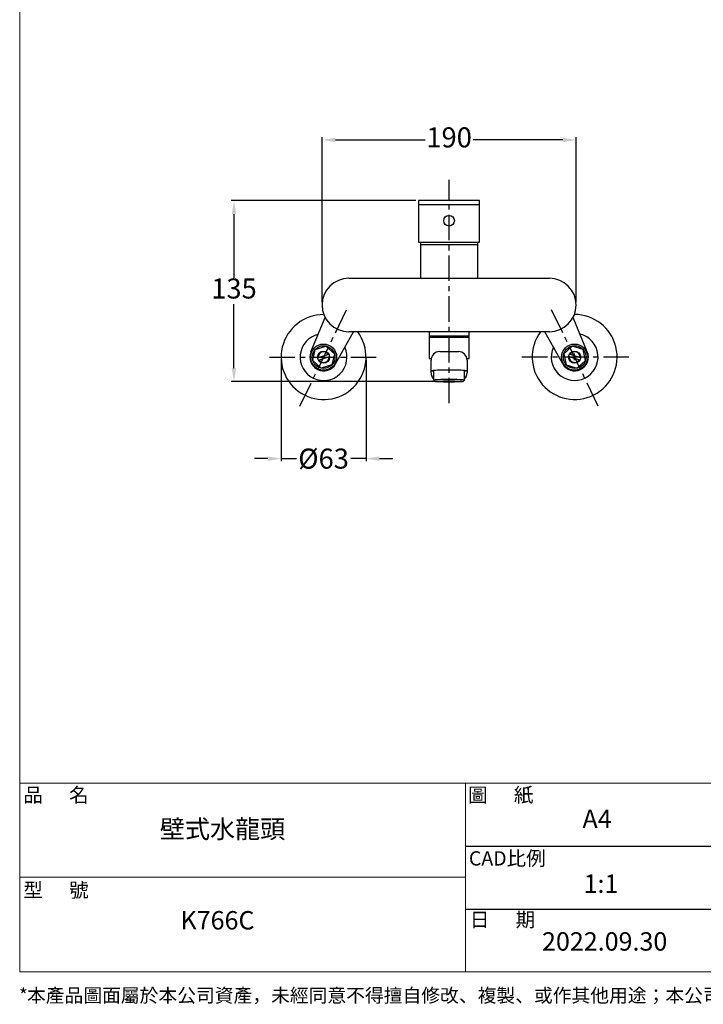
# Model space of a CAD drawing. Units: millimetres. Extents: x 316 to 1339, y 377 to 1828.
# Drawn here: x 316 to 827, y 377 to 1114 of the extents above; entities that cross this region are included whole.
import ezdxf

# ---------------------------------------------------------------- set-up
doc = ezdxf.new("R2010")
doc.units = ezdxf.units.MM
doc.linetypes.add('ACAD_ISO02W100', pattern=[15, 12, -3])
doc.linetypes.add('CENTER', pattern=[50.8, 31.75, -6.35, 6.35, -6.35])
doc.layers.get('Defpoints').update_dxf_attribs({"linetype": 'ACAD_ISO02W100'})
doc.layers.add('HIDE', color=94, linetype='Continuous')
doc.dimstyles.new('ISO-25', dxfattribs={"dimtxt": 15, "dimasz": 10, "dimexe": 2, "dimexo": 2, "dimgap": 2, "dimtad": 0, "dimtih": 1, "dimtoh": 1, "dimdec": 0, "dimtxsty": 'Standard', "dimcen": 2.5, "dimclrd": 8, "dimclre": 8, "dimadec": 0, "dimazin": 0, "dimtfac": 1, "dimtdec": 0, "dimtmove": 2, "dimatfit": 3, "dimfxl": 1, "dimarcsym": 0})

# ---------------------------------------------------------------- blocks, each defined once
blk = doc.blocks.new('*D167')
at = {"color": 8, "lineweight": -2, "transparency": 16777216}
for p, q in [((612.51, 978.24), (474.44, 978.24)), ((476.44, 968.24), (476.44, 920.43)), ((476.44, 853.03), (476.44, 900.84)), ((635.31, 843.03), (474.44, 843.03))]:
    blk.add_line(p, q, dxfattribs=at)
at = {"color": 8, "transparency": 16777216}
for points in [[(474.78, 968.24), (478.11, 968.24), (476.44, 978.24)], [(474.78, 853.03), (478.11, 853.03), (476.44, 843.03)]]:
    blk.add_solid(points, dxfattribs=at)
at = {"layer": 'Defpoints', "color": 0, "transparency": 16777216}
for p in [(614.51, 978.24), (476.44, 843.03), (637.31, 843.03)]:
    blk.add_point(p, dxfattribs=at)
at = {"color": 0, "transparency": 16777216, "insert": (476.44, 910.63), "char_height": 15, "attachment_point": 5}
blk.add_mtext('135', dxfattribs=at)
blk = doc.blocks.new('*D168')
at = {"color": 8, "lineweight": -2, "transparency": 16777216}
for p, q in [((542.34, 902.24), (542.34, 1025.62)), ((552.34, 1023.62), (619.41, 1023.62)), ((722.34, 1023.62), (655.26, 1023.62)), ((732.34, 902.24), (732.34, 1025.62))]:
    blk.add_line(p, q, dxfattribs=at)
at = {"color": 8, "transparency": 16777216}
for points in [[(552.34, 1025.29), (552.34, 1021.95), (542.34, 1023.62)], [(722.34, 1025.29), (722.34, 1021.95), (732.34, 1023.62)]]:
    blk.add_solid(points, dxfattribs=at)
at = {"layer": 'Defpoints', "color": 0, "transparency": 16777216}
for p in [(732.34, 1023.62), (542.34, 900.24), (732.34, 900.24)]:
    blk.add_point(p, dxfattribs=at)
at = {"color": 0, "transparency": 16777216, "insert": (637.34, 1023.62), "char_height": 15, "attachment_point": 5}
blk.add_mtext('190', dxfattribs=at)
blk = doc.blocks.new('*D171')
at = {"color": 8, "lineweight": -2, "transparency": 16777216}
for p, q in [((511.7, 859.26), (511.7, 783.37)), ((575.2, 859.16), (575.2, 783.37)), ((501.7, 785.37), (491.7, 785.37)), ((511.7, 785.37), (523.15, 785.37)), ((575.2, 785.37), (563.76, 785.37)), ((585.2, 785.37), (595.2, 785.37))]:
    blk.add_line(p, q, dxfattribs=at)
at = {"color": 8, "transparency": 16777216}
for points in [[(501.7, 787.04), (501.7, 783.71), (511.7, 785.37)], [(585.2, 787.04), (585.2, 783.71), (575.2, 785.37)]]:
    blk.add_solid(points, dxfattribs=at)
at = {"layer": 'Defpoints', "color": 0, "transparency": 16777216}
for p in [(511.7, 861.26), (575.2, 861.16), (575.2, 785.37)]:
    blk.add_point(p, dxfattribs=at)
at = {"color": 0, "transparency": 16777216, "insert": (543.45, 785.37), "char_height": 15, "attachment_point": 5}
blk.add_mtext('{\\f@Microsoft JhengHei|b0|i0|c136|p34;\\C7;Ø63}', dxfattribs=at)

msp = doc.modelspace()

# ---------------------------------------------------------------- linework, layer by layer
at = {"color": 7, "linetype": 'CENTER', "ltscale": 0.6}
for p, q in [((637.31, 826.75), (637.31, 993.88)), ((525.76, 824.68), (561.11, 897.64)), ((748.92, 824.68), (713.57, 897.64)), ((748.92, 824.68), (713.57, 897.64)), ((502.89, 861.16), (583.97, 861.16)), ((771.78, 861.16), (690.71, 861.16)), ((771.78, 861.16), (690.71, 861.16))]:
    msp.add_line(p, q, dxfattribs=at)
at = {"color": 7}
for p, q in [((660.11, 978.24), (614.51, 978.24)), ((614.51, 978.24), (614.51, 947.24)), ((660.11, 975.24), (614.51, 975.24)), ((660.11, 947.24), (660.11, 978.24)), ((614.51, 947.24), (660.11, 947.24)), ((658.79, 945.24), (615.84, 945.24)), ((615.84, 945.24), (615.84, 920.24)), ((658.79, 945.24), (615.84, 945.24)), ((658.79, 920.24), (658.79, 945.24)), ((562.34, 920.24), (712.34, 920.24)), ((615.84, 920.24), (658.79, 920.24)), ((533.98, 865.18), (544.61, 890.84)), ((740.71, 865.3), (730.05, 890.96)), ((552.4, 856.25), (565.78, 880.15)), ((712.34, 880.24), (562.34, 880.24)), ((652.34, 880.24), (622.34, 880.24)), ((622.34, 880.24), (622.34, 877.24)), ((622.34, 877.24), (652.34, 877.24)), ((622.34, 876.24), (622.34, 860.24)), ((622.34, 876.24), (652.34, 876.24)), ((622.84, 877.24), (623.34, 877.24)), ((652.34, 877.24), (652.34, 880.24)), ((652.34, 860.24), (652.34, 876.24)), ((722.31, 856.35), (708.89, 880.24)), ((537.15, 866.99), (545.25, 869.56)), ((545.25, 869.56), (551.53, 863.83)), ((729.42, 869.56), (723.14, 863.83)), ((737.52, 866.99), (729.42, 869.56)), ((535.33, 858.69), (537.15, 866.99)), ((538.95, 860.85), (547.38, 863.5)), ((539.53, 859.02), (547.96, 861.67)), ((551.53, 863.83), (549.71, 855.53)), ((630.31, 865.43), (644.31, 865.43)), ((723.14, 863.83), (724.97, 855.53)), ((735.15, 859.02), (726.72, 861.67)), ((735.73, 860.85), (727.29, 863.5)), ((728.74, 861.37), (733.74, 861.37)), ((731.24, 858.87), (731.24, 863.87)), ((739.35, 858.69), (737.52, 866.99)), ((541.61, 852.96), (535.33, 858.69)), ((549.71, 855.53), (541.61, 852.96)), ((622.34, 860.24), (623.95, 860.24)), ((623.81, 849.58), (623.81, 858.93)), ((650.68, 860.24), (652.34, 860.24)), ((650.81, 858.93), (650.81, 849.58)), ((724.97, 855.53), (733.07, 852.96)), ((733.07, 852.96), (739.35, 858.69)), ((625.81, 844.03), (625.81, 851.02)), ((648.81, 844.03), (648.81, 851.02)), ((625.85, 843.98), (626.82, 843)), ((648.8, 844), (647.8, 843)), ((649.76, 495.58), (1338.8, 495.58)), ((649.98, 448.52), (1338.8, 448.52))]:
    msp.add_line(p, q, dxfattribs=at)
for centre, radius in [((637.31, 963.24), 4), ((543.45, 861.26), 9.77), ((543.43, 861.26), 8.5), ((731.22, 861.26), 9.77), ((731.24, 861.26), 8.5), ((543.45, 861.26), 4.52), ((731.22, 861.26), 4.52)]:
    msp.add_circle(centre, radius, dxfattribs=at)
for centre, radius, start, end in [((637.31, 945.24), 21.48, 174.65647, 180), ((637.31, 945.24), 21.48, 0, 5.34353), ((562.34, 900.24), 20, 90, 270), ((712.34, 900.24), 20, 270, 90), ((543.45, 861.26), 31.75, 89.6806, 36.52), ((731.24, 861.37), 31.75, 143.54865, 90.38806), ((543.45, 861.26), 17.5, 103.3563, 24.89641), ((622.84, 876.74), 0.5, 90, 270), ((651.84, 876.74), 0.5, 270, 90), ((731.24, 861.37), 17.5, 155.17224, 76.71235), ((543.45, 861.26), 10.25, 157.50889, 330.74383), ((543.45, 861.26), 4.02, 31.25015, 183.61889), ((543.45, 861.26), 4.02, 211.25015, 3.61889), ((630.31, 858.93), 6.5, 90, 180), ((644.31, 858.93), 6.5, 0, 90), ((731.22, 861.26), 10.25, 209.25617, 22.49111), ((731.24, 861.37), 10.25, 209.32482, 22.55977), ((731.22, 861.26), 4.02, 176.38111, 328.74985), ((731.22, 861.26), 4.02, 356.38111, 148.74985), ((630.31, 849.58), 6.5, 180, 226.18694), ((644.31, 849.58), 6.5, 313.81306, 0)]:
    msp.add_arc(centre, radius, start, end, dxfattribs=at)
for centre, major_axis, ratio, start_param, end_param in [((637.31, 851.02), (13.5, 0), 0.044376, 5.7319, 9.976064), ((637.31, 851.02), (11.5, 0), 0.045269, 6.283185, 9.424778), ((637.31, 844.03), (11.5, 0), 0.045269, 6.237855, 9.503705)]:
    msp.add_ellipse(centre, major_axis=major_axis, ratio=ratio, start_param=start_param, end_param=end_param, dxfattribs=at)
msp.add_ellipse((637.31, 843.03), major_axis=(10.5, 0), ratio=0.045269, dxfattribs=at)
at = {"layer": 'HIDE', "color": 7, "lineweight": 9}
for points in [[(316.15, 401.57), (1338.8, 401.57), (1338.8, 1828.14), (316.15, 1828.14), (316.15, 401.57)], [(316.15, 542.66), (1338.67, 542.66)], [(649.53, 542.47), (649.53, 402.08)], [(316.17, 472.37), (649.49, 472.37)]]:
    msp.add_lwpolyline(points, dxfattribs=at)

# ---------------------------------------------------------------- texts
at = {"color": 7, "char_height": 13.7491, "attachment_point": 1}
for s, insert, width in [('{\\fMicrosoft JhengHei|b1|i0|c136|p34;壁式水龍頭}', (420.96, 515.32), 570.3194), ('\\pxsm1;{\\fMicrosoft JhengHei|b1|i0|c136|p34;K766C}', (436.45, 447.09), 485.7762)]:
    msp.add_mtext(s, dxfattribs=dict(at, insert=insert, width=width))
at = {"layer": 'HIDE', "color": 7, "attachment_point": 7}
for s, insert, char_height in [('\\fMicrosoft JhengHei|b1|i0|c0|p34;\\W1;品      名', (318.93, 528.59), 10.6938), ('\\fMicrosoft JhengHei|b1|i0|c0|p34;\\W1;圖      紙', (651.58, 528.56), 10.6938), ('\\fMicrosoft JhengHei|b1|i0|c0|p34;\\W1;A4', (737.09, 509.18), 13.7491), ('\\fMicrosoft JhengHei|b1|i0|c0|p34;\\W1;CAD比例', (652.16, 481.16), 10.6938), ('\\fMicrosoft JhengHei|b1|i0|c0|p34;\\W1;1:1', (737.92, 460.71), 13.7491), ('\\fMicrosoft JhengHei|b1|i0|c0|p34;\\W1;型      號', (318.93, 457.45), 10.6938), ('\\fMicrosoft JhengHei|b1|i0|c0|p34;\\W1;日      期', (652.88, 435.28), 10.6938), ('{\\fMicrosoft JhengHei|b1|i0|c136|p34;2022.09.30}', (706.82, 417.53), 13.7491), ('\\fMicrosoft JhengHei Light|b0|i0|c0|p34;\\W1;本產品圖面屬於本公司資產，未經同意不得擅自修改、複製、或作其他用途；本公司保留對本產品圖面之資訊修改與解釋權。', (321.62, 378.89), 10.2936), ('\\fMicrosoft JhengHei Light|b0|i0|c0|p34;\\W1;*', (315.65, 378.89), 10.2918)]:
    msp.add_mtext(s, dxfattribs=dict(at, insert=insert, char_height=char_height))

# ---------------------------------------------------------------- dimensions: what is measured, and where the dimension line sits
dim = msp.add_linear_dim(base=(732.34, 1023.62), p1=(542.34, 900.24), p2=(732.34, 900.24), dimstyle='ISO-25')
dim.commit()
dim.dimension.update_dxf_attribs({"geometry": '*D168', "text_midpoint": (637.34, 1023.62)})
dim = msp.add_linear_dim(base=(476.44, 843.03), p1=(614.51, 978.24), p2=(637.31, 843.03), angle=90, dimstyle='ISO-25')
dim.commit()
dim.dimension.update_dxf_attribs({"geometry": '*D167', "text_midpoint": (476.44, 910.63)})
dim = msp.add_linear_dim(base=(575.2038, 785.3719), p1=(511.704, 861.2596), p2=(575.2038, 861.1615), text='{\\f@Microsoft JhengHei|b0|i0|c136|p34;\\C7;Ø<>}', dimstyle='ISO-25')
dim.commit()
dim.dimension.update_dxf_attribs({"geometry": '*D171', "text_midpoint": (543.4539, 785.3719)})

doc.saveas('drawing.dxf')
